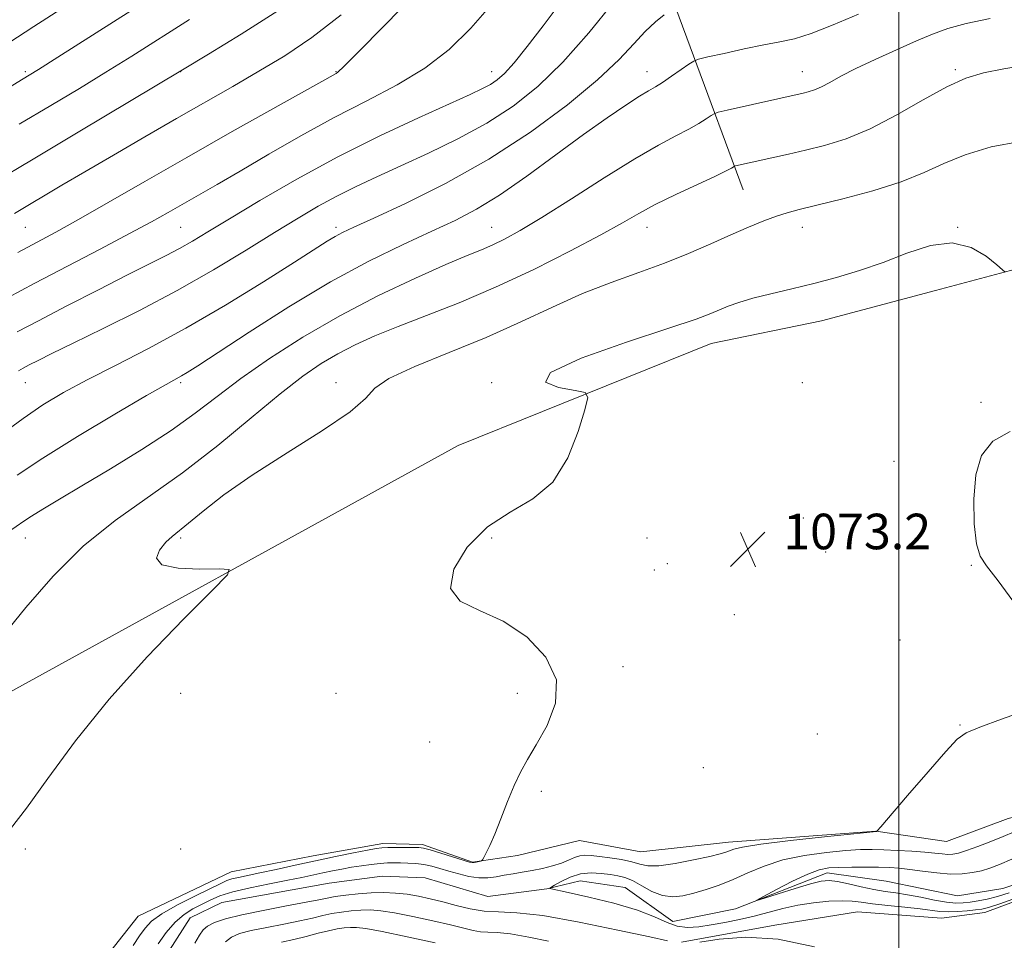
# Model space of a CAD drawing. Extents: x 2152300 to 2155200, y 317300 to 320200.
# Drawn here: x 2153302 to 2153524, y 317680 to 317887 of the extents above; entities that cross this region are included whole.
import ezdxf

# ---------------------------------------------------------------- set-up
doc = ezdxf.new("R2010")
doc.units = 0
doc.header["$MEASUREMENT"] = 0
doc.linetypes.add('rvrstm', pattern=[117.1, 50, -3.9, 0.5, -3.9, 0.5, -3.9, 0.5, -3.9, 50])
for name, color, linetype, lineweight in [('32000', 7, 'Continuous', 0), ('DTM HARD BREAKLINE', 7, 'Continuous', 0), ('DTM SPOT ELEVATION', 2, 'Continuous', 13), ('INDEX CONTOUR', 41, 'Continuous', 13), ('INTERMEDIATE CONTOUR', 44, 'Continuous', 0), ('SPOT ELEVATION', 7, 'Continuous', 0), ('STREAM - RIVER SINGLE LINE', 142, 'rvrstm', 0)]:
    doc.layers.add(name, color=color, linetype=linetype, lineweight=lineweight)
doc.styles.add('Style-ITALICS', font='ITALICS.shx')

# ---------------------------------------------------------------- blocks, each defined once
blk = doc.blocks.new('SPOT')
at = {"layer": 'SPOT ELEVATION'}
for p, q in [((-3.90999999968335, -3.910000000032596), (3.820000000298023, 3.809999999997672)), ((-1.649999999906868, 3.770000000018626), (1.720000000204891, -3.929999999993015))]:
    blk.add_line(p, q, dxfattribs=at)

msp = doc.modelspace()

# ---------------------------------------------------------------- linework, layer by layer
at = {"layer": '32000', "flags": 128}
msp.add_lwpolyline([(2153500, 320000), (2153500, 317500)], dxfattribs=at)
at = {"layer": 'DTM HARD BREAKLINE', "extrusion": (0.7255474999870896, 0.156322924930964, 0.6701820412421632), "elevation": 1612850.034279506, "flags": 128}
msp.add_lwpolyline([(-142737.3887858656, -1454877.231166654), (-142784.1644729003, -1454891.728669971), (-142847.9441767115, -1454905.32344771)], dxfattribs=at)
at = {"layer": 'DTM HARD BREAKLINE'}
for points in [[(2153291.92, 317731.83, 1077.24), (2153400.68, 317791.56, 1074.93), (2153457.72, 317814.53, 1073.14), (2153482.54, 317819.65, 1073.12), (2153508.2, 317826.47, 1073.08), (2153529.62, 317832.22, 1074.34), (2153552.3, 317844.12, 1075.39), (2153561.42, 317849.22, 1076)], [(2153319.9, 317674.52, 1075.64), (2153328.58, 317685.56, 1075.22), (2153349.57, 317695.55, 1075.1), (2153368.02, 317699.18, 1074.76), (2153383.72, 317701.95, 1074.51), (2153392.63, 317701.75, 1074.38), (2153403.88, 317697.73, 1074.09), (2153414.06, 317699.23, 1073.67), (2153428.06, 317702.64, 1073.67), (2153441.85, 317700.11, 1073.18), (2153461.57, 317702.25, 1072.61), (2153494.76, 317704.7, 1072.01), (2153510.69, 317702.42, 1071.33), (2153524.61, 317707.57, 1071.21), (2153554.61, 317715.32, 1071.16), (2153586.56, 317721.45, 1070.13), (2153619.95, 317724.92, 1069.44), (2153647.02, 317725.53, 1067.97), (2153663.62, 317726.01, 1067.97), (2153681.25, 317728.87, 1067.86), (2153691.59, 317728.37, 1067.67), (2153710.28, 317726.31, 1067.27), (2153725.92, 317729.12, 1066.88), (2153752.27, 317739.62, 1066.58)], [(2153722.09, 317713.76, 1065.85), (2153710.63, 317714.38, 1066.82), (2153690.48, 317717.54, 1065.79), (2153666.93, 317715.4, 1066.06), (2153641.48, 317710.28, 1067.59), (2153608.18, 317705.57, 1067.32), (2153578.06, 317704.06, 1068.41), (2153564.06, 317700.22, 1069.59), (2153540.52, 317694.26, 1070.69), (2153519.32, 317686.38, 1070.85), (2153509.56, 317685.1, 1071.19), (2153490.68, 317686.57, 1071.27), (2153472.01, 317683.58, 1071.82), (2153451.02, 317679.73, 1071.86)]]:
    msp.add_polyline3d(points, dxfattribs=at)
at = {"layer": 'DTM SPOT ELEVATION'}
for p in [(2153303.2, 317875.73, 1100.27), (2153338.2, 317875.73, 1095.96), (2153373.2, 317875.73, 1092.07), (2153408.2, 317875.73, 1088.65), (2153443.2, 317875.73, 1082.66), (2153478.2, 317875.73, 1080.75), (2153512.69, 317876.24, 1078.25), (2153303.2, 317840.73, 1093.06), (2153338.2, 317840.73, 1089.01), (2153373.2, 317840.73, 1084.41), (2153408.2, 317840.73, 1080.83), (2153443.2, 317840.73, 1077.32), (2153478.2, 317840.73, 1075.37), (2153513.2, 317840.73, 1074.04), (2153303.2, 317805.73, 1085.2), (2153338.2, 317805.73, 1081.72), (2153373.2, 317805.73, 1076.48), (2153408.2, 317805.73, 1074.05), (2153478.2, 317805.73, 1072.44), (2153518.5, 317801.27, 1072.32), (2153498.91, 317787.99, 1072.78), (2153478.45, 317775.28, 1072.89), (2153303.2, 317770.73, 1079.28), (2153338.2, 317770.73, 1075.71), (2153408.2, 317770.73, 1073.71), (2153443.2, 317770.73, 1073.22), (2153483.52, 317767.6, 1072.84), (2153444.88, 317763.51, 1073.68), (2153447.82, 317764.95, 1073.61), (2153516.29, 317764.59, 1072.05), (2153462.89, 317753.51, 1073.37), (2153500.24, 317747.81, 1072.4), (2153437.83, 317741.76, 1073.74), (2153338.2, 317735.73, 1075.21), (2153373.2, 317735.73, 1074.43), (2153414, 317735.8, 1074.32), (2153513.72, 317728.62, 1072.07), (2153481.64, 317726.64, 1072.66), (2153394.25, 317724.82, 1074.67), (2153455.9, 317719.03, 1073.08), (2153419.46, 317713.67, 1073.79), (2153303.2, 317700.73, 1075.74), (2153338.2, 317700.73, 1075.04)]:
    msp.add_point(p, dxfattribs=at)
at = {"layer": 'INDEX CONTOUR', "flags": 128}
for points, elevation in [([(2153299.154, 317824.8641000001), (2153305.295, 317828.1250000001), (2153320.024, 317835.7990000001), (2153326.663, 317839.29), (2153331.63, 317841.974), (2153335.374, 317844.067), (2153346.376, 317850.338), (2153351.582, 317853.3670000001), (2153358.01, 317857.153), (2153365.261, 317861.3460000001), (2153372.785, 317865.4780000001), (2153380.093, 317869.219), (2153386.944, 317872.7820000001), (2153393.156, 317876.518), (2153398.628, 317880.7311000001), (2153403.57, 317885.5220000001), (2153408.2691, 317890.9430000001)], 1090), ([(2153295.238, 317869.6760000001), (2153304.07, 317874.9490000001), (2153306.167, 317876.2610000001), (2153310.495, 317879.008), (2153326.939, 317889.4940000001)], 1100), ([(2153299.374, 317772.1350000001), (2153302.804, 317774.5380000001), (2153304.531, 317775.6740000001), (2153307.126, 317777.2670000001), (2153310.843, 317779.4840000001), (2153315.919, 317782.4890000001), (2153322.379, 317786.338), (2153329.413, 317790.6520000001), (2153336.003, 317794.9400000001), (2153341.453, 317798.8570000001), (2153346.3709, 317802.6350000001), (2153351.692, 317806.6500000001), (2153358.149, 317811.164), (2153365.675, 317815.986), (2153374.002, 317820.8080000001), (2153382.745, 317825.3280000001), (2153391.042, 317829.2600000001), (2153397.915, 317832.3200000001), (2153402.689, 317834.3480000001), (2153405.919, 317835.6770000001), (2153408.466, 317836.7610000001), (2153411.152, 317838.0490000001), (2153414.638, 317839.969), (2153419.551, 317842.9430000001), (2153426.194, 317847.1620000001), (2153433.6, 317851.887), (2153440.4791, 317856.1500000001), (2153445.825, 317859.2160000001), (2153449.758, 317861.2820000001), (2153452.679, 317862.7810000001), (2153454.926, 317864.0580000001), (2153456.584, 317865.1159000001), (2153457.675, 317865.871), (2153458.354, 317866.3010000001), (2153459.299, 317866.615), (2153461.319, 317867.0820000001), (2153478.395, 317870.9120000001), (2153479.577, 317871.2100000001), (2153480.94, 317871.6510000001), (2153482.533, 317872.334), (2153484.447, 317873.3470000001), (2153486.939, 317874.7170000001), (2153490.306, 317876.4570000001), (2153494.672, 317878.5290000001), (2153499.4621, 317880.6960000001), (2153503.924, 317882.6710000001), (2153507.581, 317884.24), (2153511.033, 317885.4950000001), (2153515.153, 317886.6030000001), (2153520.539, 317887.702)], 1080), ([(2153526.727, 317689.8079000001), (2153522.734, 317688.3940000001), (2153520.203, 317687.5600000001), (2153518.641, 317687.17), (2153517.231, 317686.9770000001), (2153515.352, 317686.7860000001), (2153513.172, 317686.621), (2153511.055, 317686.5640000001), (2153509.218, 317686.6730000001), (2153504.756, 317687.2430000001), (2153501.31, 317687.606), (2153497.493, 317687.9830000001), (2153494.056, 317688.3570000001), (2153491.514, 317688.704), (2153489.44, 317688.9621000001), (2153487.167, 317689.0600000001), (2153484.207, 317688.941), (2153480.7631, 317688.599), (2153477.214, 317688.039), (2153473.852, 317687.284), (2153467.394, 317685.577), (2153464.07, 317684.8260000001), (2153460.7709, 317684.1830000001), (2153457.666, 317683.637), (2153454.881, 317683.2110000001), (2153452.372, 317683.0510000001), (2153450.053, 317683.3350000001), (2153447.753, 317684.1780000001), (2153444.954, 317685.4490000001), (2153441.055, 317686.9530000001), (2153435.778, 317688.496), (2153430.137, 317689.8900000001), (2153425.473, 317690.9480000001), (2153421.361, 317691.8350000001), (2153421.314, 317691.8740000001), (2153421.58, 317692.057), (2153422.386, 317692.54), (2153423.883, 317693.3950000001), (2153425.912, 317694.361), (2153428.235, 317695.0920000001), (2153430.63, 317695.3370000001), (2153432.927, 317695.219), (2153434.973, 317694.958), (2153436.6831, 317694.702), (2153438.261, 317694.3161000001), (2153439.983, 317693.5960000001), (2153442.048, 317692.442), (2153444.353, 317691.1760000001), (2153446.718, 317690.2280000001), (2153449.0189, 317689.9220000001), (2153451.338, 317690.1690000001), (2153453.815, 317690.7760000001), (2153456.553, 317691.588), (2153459.523, 317692.6030000001), (2153462.6609, 317693.856), (2153465.956, 317695.3400000001), (2153469.594, 317696.8740000001), (2153473.815, 317698.2380000001), (2153478.696, 317699.2560000001), (2153483.683, 317699.9440000001), (2153488.061, 317700.3630000001), (2153491.344, 317700.5730000001), (2153493.962, 317700.621), (2153496.571, 317700.5530000001), (2153499.641, 317700.4070000001), (2153502.883, 317700.213), (2153505.819, 317699.991), (2153508.0821, 317699.7700000001), (2153509.7579, 317699.588), (2153511.043, 317699.4881000001), (2153512.161, 317699.5210000001), (2153513.4389, 317699.773), (2153515.231, 317700.3400000001), (2153517.751, 317701.2690000001), (2153520.663, 317702.409), (2153523.492, 317703.562), (2153525.988, 317704.5970000001)], 1070)]:
    msp.add_lwpolyline(points, dxfattribs=dict(at, elevation=elevation))
at = {"layer": 'INTERMEDIATE CONTOUR', "flags": 128}
for points, elevation in [([(2153301.451, 317835.0250000001), (2153305.8379, 317837.3550000001), (2153310.066, 317839.6310000001), (2153315.14, 317842.4530000001), (2153321.849, 317846.285), (2153330.103, 317851.034), (2153339.593, 317856.4680000001), (2153349.806, 317862.2550000001), (2153373.186, 317875.383), (2153373.594, 317875.675), (2153374.951, 317876.9511000001), (2153378.215, 317880.214), (2153383.909, 317886.013), (2153406.832, 317909.454)], 1092), ([(2153293.761, 317878.611), (2153305.07, 317885.9260000001), (2153311.968, 317890.356)], 1102), ([(2153295.752, 317850.628), (2153304.9439, 317856.0780000001), (2153315.063, 317862.1030000001), (2153338.606, 317876.187), (2153344.404, 317879.7110000001), (2153351.78, 317884.2230000001), (2153360.886, 317889.9840000001)], 1096), ([(2153301.348, 317817.153), (2153306.138, 317819.6780000001), (2153312.543, 317823.0000000001), (2153319.645, 317826.653), (2153326.181, 317829.981), (2153334.927, 317834.371), (2153337.934, 317835.9510000001), (2153340.804, 317837.589), (2153344.283, 317839.687), (2153349.157, 317842.6560000001), (2153355.974, 317846.7490000001), (2153364.331, 317851.5800000001), (2153373.587, 317856.6050000001), (2153383.043, 317861.3210000001), (2153391.772, 317865.4020000001), (2153403.415, 317870.6540000001), (2153406.184, 317871.958), (2153407.939, 317872.8960000001), (2153409.437, 317873.8890000001), (2153411.108, 317875.3690000001), (2153413.298, 317877.773), (2153416.2601, 317881.415), (2153419.859, 317886.1011000001), (2153423.865, 317891.5150000001)], 1088), ([(2153301.632, 317808.4180000001), (2153302.6711, 317808.9940000001), (2153304.039, 317809.7150000001), (2153306.024, 317810.7380000001), (2153309.133, 317812.2970000001), (2153313.933, 317814.648), (2153320.739, 317817.9521000001), (2153328.874, 317821.9990000001), (2153337.409, 317826.4870000001), (2153345.533, 317831.1130000001), (2153352.905, 317835.566), (2153359.3009, 317839.5320000001), (2153364.608, 317842.7880000001), (2153369.151, 317845.4600000001), (2153373.371, 317847.7610000001), (2153377.68, 317849.905), (2153382.388, 317852.0980000001), (2153387.783, 317854.5470000001), (2153394.009, 317857.41), (2153400.647, 317860.648), (2153407.135, 317864.1770000001), (2153413.068, 317867.9950000001), (2153418.659, 317872.432), (2153424.276, 317877.9020000001), (2153430.1029, 317884.5290000001), (2153435.58, 317891.2650000001)], 1086), ([(2153297.894, 317794.1050000001), (2153302.653, 317797.6890000001), (2153307.128, 317800.7430000001), (2153311.762, 317803.5200000001), (2153317.079, 317806.3720000001), (2153323.491, 317809.6170000001), (2153330.956, 317813.4350000001), (2153339.322, 317817.9720000001), (2153348.271, 317823.2060000001), (2153356.817, 317828.4530000001), (2153363.81, 317832.8630000001), (2153371.206, 317837.567), (2153372.979, 317838.6350000001), (2153374.637, 317839.5150000001), (2153377.197, 317840.7270000001), (2153381.706, 317842.7930000001), (2153388.848, 317846.111), (2153397.847, 317850.5920000001), (2153407.563, 317856.0220000001), (2153416.947, 317862.116), (2153425.325, 317868.2989000001), (2153432.115, 317873.9260000001), (2153436.945, 317878.4920000001), (2153440.292, 317882.0600000001), (2153442.84, 317884.834), (2153445.126, 317886.99), (2153447.093, 317888.5780000001)], 1084), ([(2153300.736, 317843.8510000001), (2153311.393, 317850.1740000001), (2153316.5969, 317853.2420000001), (2153323.001, 317856.9911), (2153330.094, 317861.115), (2153337.197, 317865.2070000001), (2153349.906, 317872.4490000001), (2153355.79, 317875.8410000001), (2153361.652, 317879.3620000001), (2153367.744, 317883.447), (2153374.326, 317888.589)], 1094), ([(2153301.365, 317784.9190000001), (2153307.089, 317788.7370000001), (2153314.899, 317793.5800000001), (2153323.35, 317798.6270000001), (2153330.489, 317802.8010000001), (2153334.877, 317805.316), (2153338.338, 317807.2330000001), (2153339.626, 317808.001), (2153342.002, 317809.5220000001), (2153353.616, 317817.1270000001), (2153362.534, 317822.8020000001), (2153371.901, 317828.4130000001), (2153380.594, 317833.1080000001), (2153388.2609, 317836.8550000001), (2153394.741, 317839.8300000001), (2153400.043, 317842.2820000001), (2153404.852, 317844.7759000001), (2153410.023, 317847.9510000001), (2153416.139, 317852.213), (2153422.704, 317857.03), (2153428.951, 317861.6331000001), (2153434.241, 317865.3920000001), (2153438.436, 317868.2319000001), (2153441.5259, 317870.2150000001), (2153443.599, 317871.469), (2153445.139, 317872.3680000001), (2153446.7299, 317873.3500000001), (2153448.771, 317874.7170000001), (2153450.928, 317876.213), (2153452.683, 317877.4500000001), (2153453.7599, 317878.1611), (2153454.863, 317878.5810000001), (2153456.934, 317879.0700000001), (2153460.593, 317879.8860000001), (2153465.145, 317880.8740000001), (2153469.571, 317881.7790000001), (2153473.16, 317882.454), (2153476.439, 317883.1859), (2153480.243, 317884.3720000001), (2153485.1721, 317886.2870000001), (2153490.879, 317888.7070000001)], 1082), ([(2153301.799, 317863.91), (2153308.918, 317868.1440000001), (2153315.345, 317872.0060000001), (2153321.323, 317875.659), (2153327.136, 317879.284), (2153340.161, 317887.5150000001)], 1098), ([(2153298.194, 317748.7930000001), (2153303.296, 317755.1221), (2153309.423, 317762.1390000001), (2153316.22, 317768.8850000001), (2153323.387, 317774.6800000001), (2153338.599, 317785.454), (2153346.51, 317791.606), (2153354.054, 317797.822), (2153360.598, 317803.2370000001), (2153365.719, 317807.2200000001), (2153369.828, 317810.0520000001), (2153373.546, 317812.241), (2153377.444, 317814.2370000001), (2153381.887, 317816.2430000001), (2153387.187, 317818.4000000001), (2153393.574, 317820.8500000001), (2153400.944, 317823.735), (2153409.108, 317827.1960000001), (2153417.743, 317831.2461), (2153425.988, 317835.3990000001), (2153432.846, 317839.0380000001), (2153437.691, 317841.7380000001), (2153441.372, 317843.8240000001), (2153445.1051, 317845.8140000001), (2153449.732, 317848.067), (2153458.628, 317852.2120000001), (2153461.08, 317853.4000000001), (2153462.239, 317854.018), (2153462.877, 317854.425), (2153463.168, 317854.5220000001), (2153475.09, 317857.1800000001), (2153478.915, 317858.0640000001), (2153483.229, 317859.1450000001), (2153488.077, 317860.6660000001), (2153493.516, 317862.9190000001), (2153499.486, 317866.0220000001), (2153505.455, 317869.4080000001), (2153510.775, 317872.338), (2153515.068, 317874.2720000001), (2153519.032, 317875.4700000001), (2153523.634, 317876.3920000001), (2153529.474, 317877.393)], 1078), ([(2153299.792, 317705.284), (2153303.409, 317709.9040000001), (2153308.27, 317716.615), (2153314.5061, 317725.0671), (2153322.051, 317734.4770000001), (2153330.593, 317744.001), (2153338.846, 317752.5430000001), (2153345.283, 317758.9460000001), (2153348.686, 317762.4240000001), (2153349.085, 317763.6830000001), (2153346.823, 317763.8040000001), (2153342.479, 317763.7370000001), (2153337.581, 317763.9230000001), (2153333.895, 317764.675), (2153332.709, 317766.17), (2153333.394, 317768.04), (2153334.843, 317769.7830000001), (2153336.216, 317771.0730000001), (2153339.923, 317774.0530000001), (2153343.21, 317776.7710000001), (2153347.898, 317780.4350000001), (2153354.24, 317784.9010000001), (2153362.141, 317789.9350000001), (2153370.13, 317794.9240000001), (2153376.389, 317799.1680000001), (2153379.785, 317802.1960000001), (2153381.914, 317804.4670000001), (2153385.061, 317806.6760000001), (2153390.897, 317809.3700000001), (2153398.665, 317812.512), (2153406.998, 317815.92), (2153414.788, 317819.4040000001), (2153421.963, 317822.7599000001), (2153428.712, 317825.7760000001), (2153435.181, 317828.316), (2153441.356, 317830.5310000001), (2153447.183, 317832.648), (2153452.612, 317834.8320000001), (2153457.602, 317837.0020000001), (2153462.118, 317839.0140000001), (2153466.121, 317840.7469), (2153469.574, 317842.16), (2153472.435, 317843.2320000001), (2153474.83, 317843.9970000001), (2153477.544, 317844.708), (2153481.5259, 317845.6740000001), (2153487.353, 317847.1220000001), (2153494.11, 317848.9519), (2153500.511, 317850.9840000001), (2153505.648, 317853.0580000001), (2153510.13, 317855.1011000001), (2153514.945, 317857.062), (2153520.807, 317858.827), (2153527.335, 317860.03)], 1076), ([(2153327.461, 317678.9760000001), (2153328.906, 317681.1400000001), (2153330.134, 317682.8940000001), (2153331.606, 317684.4480000001), (2153333.9361, 317686.1230000001), (2153337.473, 317688.1200000001), (2153341.485, 317690.17), (2153347.21, 317692.9770000001), (2153348.57, 317693.5879), (2153349.697, 317693.9600000001), (2153351.1601, 317694.307), (2153356.032, 317695.327), (2153359.708, 317696.126), (2153363.997, 317697.0690000001), (2153368.572, 317698.0600000001), (2153373.084, 317699.007), (2153377.116, 317699.829), (2153380.231, 317700.447), (2153382.181, 317700.811), (2153383.475, 317700.9800000001), (2153384.81, 317701.0420000001), (2153386.684, 317701.0700000001), (2153390.597, 317701.0850000001), (2153391.801, 317701.0600000001), (2153392.844, 317700.9060000001), (2153394.365, 317700.4990000001), (2153396.769, 317699.7790000001), (2153403.23, 317697.784), (2153403.874, 317697.6350000001), (2153404.256, 317697.6520000001), (2153404.735, 317697.746), (2153405.711, 317697.9680000001), (2153405.973, 317698.0540000001), (2153406.172, 317698.2690000001), (2153406.477, 317698.795), (2153407.03, 317699.816), (2153407.8569, 317701.5150000001), (2153408.954, 317704.072), (2153410.296, 317707.5330000001), (2153411.778, 317711.4020000001), (2153413.271, 317715.0460000001), (2153414.714, 317718.0510000001), (2153416.302, 317720.876), (2153418.296, 317724.1960000001), (2153420.716, 317728.4991000001), (2153422.615, 317733.5239), (2153422.807, 317738.8190000001), (2153420.461, 317743.9430000001), (2153416.1609, 317748.4830000001), (2153410.847, 317752.0360000001), (2153405.486, 317754.4440000001), (2153401.157, 317756.5360000001), (2153398.963, 317759.3890000001), (2153399.678, 317763.7101), (2153402.74, 317768.7180000001), (2153407.2599, 317773.2650000001), (2153412.394, 317776.5980000001), (2153417.501, 317779.5490000001), (2153421.991, 317783.3500000001), (2153425.397, 317788.7660000001), (2153427.757, 317794.7070000001), (2153429.23, 317799.6171), (2153429.874, 317802.3620000001), (2153429.317, 317803.485), (2153427.083, 317803.947), (2153423.283, 317804.6030000001), (2153420.387, 317805.866), (2153421.455, 317808.045), (2153428.404, 317811.253), (2153438.58, 317814.8460000001), (2153448.187, 317817.9870000001), (2153454.318, 317820.0530000001), (2153457.606, 317821.278), (2153459.574, 317822.111), (2153461.532, 317822.925), (2153463.953, 317823.8010000001), (2153467.098, 317824.7430000001), (2153471.132, 317825.7600000001), (2153475.827, 317826.8630000001), (2153480.856, 317828.0690000001), (2153485.958, 317829.403), (2153491.122, 317830.9500000001), (2153496.404, 317832.8041000001), (2153501.801, 317834.9170000001), (2153507.09, 317836.653), (2153511.992, 317837.235), (2153516.245, 317836.1790000001), (2153519.651, 317834.1840000001), (2153522.032, 317832.246), (2153523.326, 317831.1220000001), (2153523.95, 317830.6190000001)], 1074), ([(2153526.505, 317755.4980000001), (2153522.38, 317761.1030000001), (2153519.715, 317764.4670000001), (2153518.265, 317766.687), (2153517.488, 317769.4440000001), (2153516.975, 317773.9480000001), (2153516.832, 317779.5090000001), (2153517.297, 317784.9650000001), (2153518.624, 317789.3620000001), (2153521.116, 317792.5820000001), (2153525.09, 317794.7160000001)], 1072), ([(2153333.087, 317679.3310000001), (2153334.923, 317681.9080000001), (2153336.913, 317684.2380000001), (2153338.941, 317685.9780000001), (2153340.945, 317687.2390000001), (2153342.879, 317688.2480000001), (2153344.776, 317689.197), (2153346.983, 317690.133), (2153349.929, 317691.0680000001), (2153353.848, 317692.0020000001), (2153358.2059, 317692.8910000001), (2153362.274, 317693.6790000001), (2153365.5009, 317694.3280000001), (2153370.231, 317695.338), (2153372.351, 317695.78), (2153374.486, 317696.1980000001), (2153376.675, 317696.588), (2153378.922, 317696.9460000001), (2153381.107, 317697.2470000001), (2153383.077, 317697.4650000001), (2153384.738, 317697.583), (2153386.2211, 317697.6200000001), (2153387.7149, 317697.6070000001), (2153389.363, 317697.5580000001), (2153391.13, 317697.442), (2153392.934, 317697.213), (2153394.723, 317696.8379), (2153396.571, 317696.3350000001), (2153398.58, 317695.735), (2153400.806, 317695.089), (2153403.119, 317694.5260000001), (2153405.341, 317694.1960000001), (2153407.348, 317694.1990000001), (2153409.217, 317694.442), (2153411.079, 317694.785), (2153413.043, 317695.1190000001), (2153415.131, 317695.4619000001), (2153417.348, 317695.861), (2153419.663, 317696.3550000001), (2153421.92, 317696.9290000001), (2153423.931, 317697.5590000001), (2153425.562, 317698.2070000001), (2153426.897, 317698.7790000001), (2153428.078, 317699.1690000001), (2153429.259, 317699.3), (2153430.654, 317699.2170000001), (2153432.493, 317698.9940000001), (2153434.888, 317698.692), (2153437.486, 317698.3129000001), (2153439.817, 317697.849), (2153441.61, 317697.329), (2153443.3971, 317696.947), (2153445.911, 317696.936), (2153449.596, 317697.4400000001), (2153453.743, 317698.2440000001), (2153457.3551, 317699.0430000001), (2153459.685, 317699.6030000001), (2153461.003, 317699.9760000001), (2153462.759, 317700.6520000001), (2153464.755, 317701.1319), (2153468.85, 317701.7790000001), (2153475.547, 317702.6040000001), (2153483.204, 317703.4560000001), (2153494.956, 317704.6690000001), (2153495.097, 317704.8), (2153495.903, 317705.7270000001), (2153501.945, 317712.758), (2153506.548, 317718.0930000001), (2153510.556, 317722.6900000001), (2153513.105, 317725.4190000001), (2153515.171, 317726.887), (2153518.191, 317728.1310000001), (2153523.096, 317729.925), (2153528.793, 317731.9750000001)], 1072), ([(2153524.8591, 317690.822), (2153522.218, 317690.0090000001), (2153519.886, 317689.4240000001), (2153517.833, 317689.0240000001), (2153516.047, 317688.751), (2153514.4641, 317688.5700000001), (2153512.799, 317688.54), (2153510.712, 317688.7430000001), (2153507.991, 317689.2160000001), (2153504.927, 317689.8280000001), (2153501.94, 317690.4010000001), (2153499.329, 317690.8150000001), (2153496.906, 317691.1630000001), (2153494.363, 317691.5950000001), (2153491.511, 317692.2050000001), (2153488.64, 317692.8640000001), (2153486.155, 317693.3871000001), (2153484.279, 317693.61), (2153482.488, 317693.4530000001), (2153480.073, 317692.8530000001), (2153476.611, 317691.8180000001), (2153472.811, 317690.6250000001), (2153469.67, 317689.6180000001), (2153468.01, 317689.1020000001), (2153467.9641, 317689.2150000001), (2153469.495, 317690.0510000001), (2153472.426, 317691.6040000001), (2153476.029, 317693.447), (2153479.441, 317695.0510000001), (2153482.041, 317696.013), (2153484.187, 317696.4440000001), (2153486.48, 317696.583), (2153489.343, 317696.6310000001), (2153492.48, 317696.6340000001), (2153495.418, 317696.5980000001), (2153497.835, 317696.5240000001), (2153500.021, 317696.376), (2153502.4149, 317696.11), (2153505.323, 317695.7180000001), (2153508.502, 317695.322), (2153511.574, 317695.0800000001), (2153514.244, 317695.11), (2153516.537, 317695.383), (2153518.563, 317695.829), (2153520.477, 317696.414), (2153522.624, 317697.235), (2153525.398, 317698.4230000001)], 1068), ([(2153447.819, 317680.0170000001), (2153443.845, 317680.8990000001), (2153436.692, 317682.464), (2153427.952, 317684.2650000001), (2153419.795, 317685.7070000001), (2153413.874, 317686.3700000001), (2153409.761, 317686.5480000001), (2153406.514, 317686.7100000001), (2153403.36, 317687.2180000001), (2153400.228, 317687.981), (2153397.22, 317688.8030000001), (2153394.409, 317689.5150000001), (2153391.748, 317690.083), (2153389.16, 317690.5060000001), (2153386.5691, 317690.78), (2153383.906, 317690.8960000001), (2153381.106, 317690.8460000001), (2153378.167, 317690.633), (2153375.351, 317690.3200000001), (2153372.987, 317689.9830000001), (2153371.2, 317689.6660000001), (2153369.306, 317689.284), (2153366.418, 317688.7160000001), (2153361.982, 317687.8890000001), (2153356.777, 317686.8990000001), (2153351.915, 317685.8890000001), (2153348.274, 317684.969), (2153345.803, 317684.1290000001), (2153344.217, 317683.3280000001), (2153343.211, 317682.4800000001), (2153342.386, 317681.317), (2153341.322, 317679.5250000001)], 1072), ([(2153421.032, 317679.9390000001), (2153416.6081, 317680.8500000001), (2153412.479, 317681.5800000001), (2153409.482, 317681.9161), (2153407.4, 317682.0060000001), (2153405.756, 317682.088), (2153404.083, 317682.3620000001), (2153401.963, 317682.8670000001), (2153398.989, 317683.6050000001), (2153394.958, 317684.5420000001), (2153390.48, 317685.512), (2153386.373, 317686.312), (2153383.24, 317686.789), (2153380.847, 317686.9760000001), (2153378.75, 317686.954), (2153376.595, 317686.7930000001), (2153374.392, 317686.5200000001), (2153372.24, 317686.1520000001), (2153370.164, 317685.7000000001), (2153367.88, 317685.1630000001), (2153365.03, 317684.535), (2153361.423, 317683.8190000001), (2153357.545, 317683.066), (2153354.051, 317682.339), (2153351.44, 317681.655), (2153349.598, 317680.8690000001), (2153348.255, 317679.7930000001)], 1074), ([(2153395.506, 317679.5700000001), (2153389.213, 317680.941), (2153383.586, 317682.1190000001), (2153379.911, 317682.7980000001), (2153377.787, 317683.056), (2153376.394, 317683.0619000001), (2153375.024, 317682.9530000001), (2153373.433, 317682.7210000001), (2153371.494, 317682.3210000001), (2153369.128, 317681.735), (2153366.454, 317681.0430000001), (2153363.642, 317680.3530000001), (2153360.864, 317679.7490000001)], 1076), ([(2153480.9451, 317678.6790000001), (2153472.818, 317680.371), (2153465.477, 317680.8280000001), (2153459.4619, 317680.42), (2153455.156, 317679.7590000001)], 1072)]:
    msp.add_lwpolyline(points, dxfattribs=dict(at, elevation=elevation))
at = {"layer": 'STREAM - RIVER SINGLE LINE'}
msp.add_polyline3d([(2153331.87, 317672.02, 1070.68), (2153340.28, 317685.19, 1070.68), (2153347.43, 317688.63, 1070.33), (2153371.65, 317693.01, 1070.29), (2153383.56, 317694.6, 1070.24), (2153393.28, 317694.2, 1070.2), (2153407.39, 317689.99, 1070.15), (2153420.65, 317691.71, 1070.11), (2153428.18, 317693.58, 1068.69), (2153438.31, 317692.02, 1068.67), (2153449.07, 317684.37, 1068.63), (2153463.16, 317687.24, 1068.16), (2153483.81, 317695.34, 1067.34), (2153497.08, 317693.49, 1066.43), (2153513.22, 317690.16, 1066.1), (2153523.43, 317691.82, 1066.1), (2153551.11, 317700.88, 1064.91)], dxfattribs=at)

# ---------------------------------------------------------------- block references
at = {"layer": 'SPOT ELEVATION'}
msp.add_blockref('SPOT', (2153465.929, 317768.218, 1073.204), dxfattribs=at)

# ---------------------------------------------------------------- texts
at = {"layer": 'SPOT ELEVATION', "style": 'Style-ITALICS'}
msp.add_text('1073.2', height=8.000000000000002, dxfattribs=at).set_placement((2153473.929, 317768.218, 1073.204))

doc.saveas('drawing.dxf')
